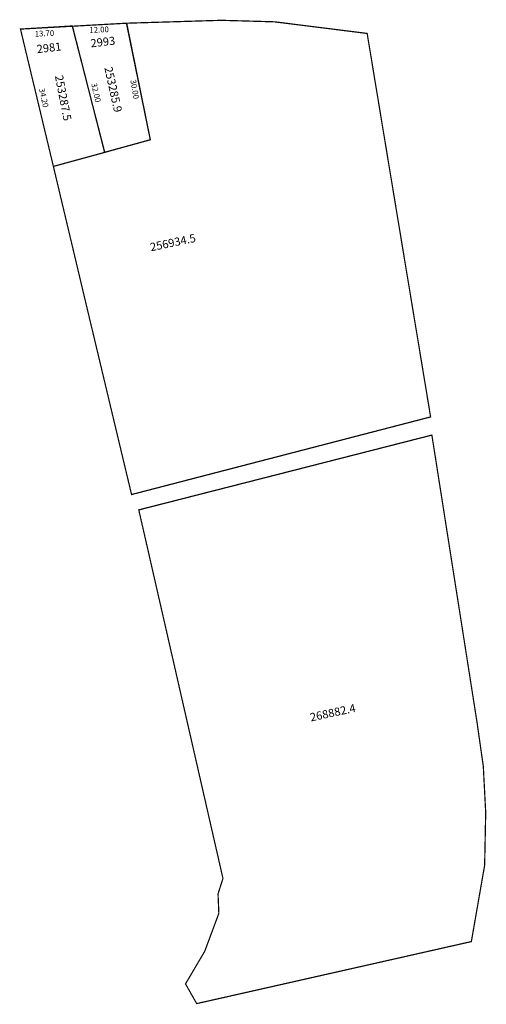
# Model space of a CAD drawing. Extents: x 184502 to 184616, y 1676550 to 1676791.
import ezdxf

# ---------------------------------------------------------------- set-up
doc = ezdxf.new("R2010")
doc.units = 0
doc.header["$MEASUREMENT"] = 0
doc.layers.add('DM1', color=1, linetype='CONTINUOUS')
doc.layers.add('DM2', color=2, linetype='CONTINUOUS')

msp = doc.modelspace()

# ---------------------------------------------------------------- linework, layer by layer
at = {"layer": 'DM1'}
for p, q in [((184514.72, 1676789.66), (184522.61, 1676758.64)), ((184528.05, 1676790.38), (184533.86, 1676761.73)), ((184533.86, 1676761.73), (184522.7, 1676758.64)), ((184522.61, 1676758.64), (184510.1, 1676755.2))]:
    msp.add_line(p, q, dxfattribs=at)
at = {"layer": 'DM1', "const_width": 0.3}
for points in [[(184510.1, 1676755.2), (184522.7, 1676758.64), (184514.72, 1676789.66), (184502.03, 1676788.9), (184510.1, 1676755.2)], [(184522.61, 1676758.64), (184533.86, 1676761.73), (184528.01, 1676790.34), (184514.74, 1676789.6)], [(184542.5, 1676554.58), (184545.24, 1676549.74), (184612.59, 1676564.96), (184615.85, 1676583.69), (184616.11, 1676596.63), (184615.52, 1676608.03), (184613.96, 1676618.91), (184611.97, 1676631.59), (184610.26, 1676642.5), (184608.72, 1676652.27), (184606.98, 1676663.35), (184605.27, 1676674.25), (184602.91, 1676689.26), (184531.04, 1676670.9), (184551.68, 1676580.47), (184550.48, 1676576.68), (184550.67, 1676571.88), (184547.22, 1676562.6), (184542.5, 1676554.58)]]:
    msp.add_lwpolyline(points, dxfattribs=at)
at = {"layer": 'DM2', "const_width": 0.3}
msp.add_lwpolyline([(184502.03, 1676788.9), (184514.74, 1676789.6), (184528.01, 1676790.34), (184551.27, 1676791.05), (184564.33, 1676790.68), (184587.04, 1676787.83), (184591.56, 1676760.46), (184595.18, 1676738.57), (184600.47, 1676706.62), (184602.6, 1676693.72), (184529.27, 1676674.67), (184525.95, 1676688.57), (184521.01, 1676709.3), (184518.4, 1676720.23), (184510.1, 1676755.2), (184502.03, 1676788.9)], dxfattribs=at)

# ---------------------------------------------------------------- texts
at = {"layer": 'DM1', "attachment_point": 1}
for s, insert, char_height, width, rotation in [('12.00', (184518.9, 1676789.35), 1.4, 6.9657, 2.5261), ('13.70', (184505.49, 1676788.43), 1.4, 6.9657, 2.5261), ('2993', (184519.1, 1676786.38), 2, 6.9053, 6.8091), ('2981', (184505.9, 1676784.95), 2, 6.9053, 6.8091), ('253285.9', (184524.52, 1676779.83), 2, 12.6851, 282.5949), ('253287.5', (184512.43, 1676777.76), 2, 12.479, 280.9606), ('32.00', (184520.74, 1676775.77), 1.4, 5.2392, 282.4074), ('30.00', (184530.36, 1676776.59), 1.4, 5.6024, 279.4623), ('34.20', (184507.95, 1676774.51), 1.4, 5.4393, 281.9442), ('268882.4', (184572.85, 1676620.93), 2, 14.2425, 12.1837)]:
    msp.add_mtext(s, dxfattribs=dict(at, insert=insert, char_height=char_height, width=width, rotation=rotation))
at = {"layer": 'DM2', "insert": (184533.63, 1676736.32), "char_height": 2, "width": 16.8191, "attachment_point": 1, "rotation": 11.9442}
msp.add_mtext('256934.5', dxfattribs=at)

doc.saveas('drawing.dxf')
